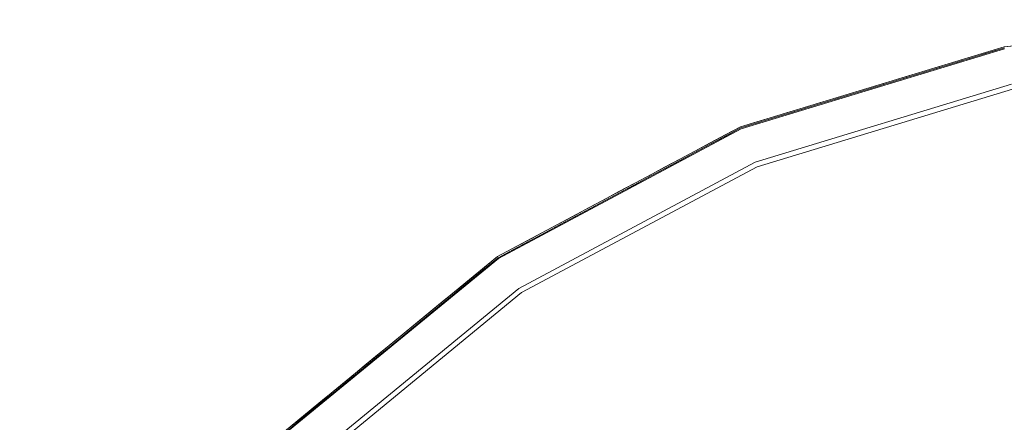
# Model space of a CAD drawing. Units: inches. Extents: x -12.8 to 12.8, y -12.8 to 12.8.
# Drawn here: x -11.5 to -2.5, y 9.1 to 12.8 of the extents above; entities that cross this region are included whole.
import ezdxf

# ---------------------------------------------------------------- set-up
doc = ezdxf.new("R2010")
doc.units = ezdxf.units.IN
doc.header["$MEASUREMENT"] = 0
doc.layers.add('TABLE-TOP', color=6, linetype='Continuous', lineweight=9)
doc.layers.add('TABLE-TOPEDGE', color=6, linetype='Continuous', lineweight=9)

msp = doc.modelspace()

# ---------------------------------------------------------------- linework, layer by layer
at = {"layer": 'TABLE-TOP'}
for points, invisible_edges in [([(-6.8898, 10.3113, 13.7795), (-11.4573, 4.7458, 13.7795), (-2.4194, 12.163, 13.7795), (-4.7458, 11.4573, 13.7795)], 3), ([(-6.8898, -10.3113, 13.7795), (12.163, 2.4194, 13.7795), (-2.4194, 12.163, 13.7795), (-11.4573, 4.7458, 13.7795)], 15), ([(-2.4194, 12.163, 12.7953), (-11.4573, 4.7458, 12.7953), (-6.8898, 10.3113, 12.7953), (-4.7458, 11.4573, 12.7953)], 3), ([(-11.4573, 4.7458, 12.7953), (-2.4194, 12.163, 12.7953), (2.4194, 12.163, 12.7953), (12.163, 2.4194, 12.7953)], 15), ([(-2.4194, 12.163, 13.7795), (-2.4194, 12.163, 12.7953), (-4.7458, 11.4573, 12.7953), (-4.7458, 11.4573, 13.7795)], 5), ([(-4.7458, 11.4573, 13.7795), (-4.7458, 11.4573, 12.7953), (-6.8898, 10.3113, 12.7953), (-6.8898, 10.3113, 13.7795)], 5), ([(-11.4573, 4.7458, 13.7795), (-6.8898, 10.3113, 13.7795), (-8.769, 8.769, 13.7795), (-10.3113, 6.8898, 13.7795)], 1), ([(-11.4573, 4.7458, 12.7953), (-10.3113, 6.8898, 12.7953), (-8.769, 8.769, 12.7953), (-6.8898, 10.3113, 12.7953)], 8), ([(-6.8898, 10.3113, 13.7795), (-6.8898, 10.3113, 12.7953), (-8.769, 8.769, 12.7953), (-8.769, 8.769, 13.7795)], 5)]:
    msp.add_3dface(points, dxfattribs=dict(at, invisible_edges=invisible_edges))
at = {"layer": 'TABLE-TOPEDGE'}
for points, invisible_edges in [([(-3.7141, 12.238, 13.7738), (-1.2522, 12.723, 13.7773), (-1.2549, 12.7297, 13.7711)], 15), ([(-2.4962, 12.5491, 13.7598), (-3.7141, 12.238, 13.7738), (-1.2549, 12.7297, 13.7711)], 15), ([(-2.4962, 12.5491, 13.637), (-2.4962, 12.5491, 13.7598), (0, 12.795, 13.7598), (0, 12.795, 13.637)], 5), ([(-1.2549, 12.7297, 13.7711), (0, 12.795, 13.7598), (-2.4962, 12.5491, 13.7598)], 13), ([(-3.7084, 12.2325, 13.7783), (-1.2522, 12.723, 13.7773), (-3.7141, 12.238, 13.7738)], 15), ([(-1.2522, 12.723, 13.7773), (-3.7084, 12.2325, 13.7783), (-2.4923, 12.5298, 13.7795)], 15), ([(-2.4962, 12.5491, 13.7598), (-2.4962, 12.5491, 13.637), (-4.8964, 11.821, 13.637), (-4.8964, 11.821, 13.7598)], 5), ([(-3.7141, 12.238, 13.7738), (-2.4962, 12.5491, 13.7598), (-4.8964, 11.821, 13.7598)], 13), ([(-2.6462, 12.5036, 13.637), (-2.4962, 12.5491, 13.637), (-2.5731, 12.533, 13.6213)], 14), ([(-2.6016, 12.5247, 13.6028), (-2.5731, 12.533, 13.6213), (-2.4709, 12.5508, 13.6009)], 15), ([(-2.4939, 12.5376, 13.5698), (-2.6016, 12.5247, 13.6028), (-2.4709, 12.5508, 13.6009)], 15), ([(-2.4306, 12.5611, 13.6186), (-2.4709, 12.5508, 13.6009), (-2.5731, 12.533, 13.6213)], 15), ([(-2.4306, 12.5611, 13.6186), (-2.5731, 12.533, 13.6213), (-2.4962, 12.5491, 13.637)], 15), ([(-2.4306, 12.5611, 13.6186), (-2.4962, 12.5491, 13.637), (-2.3402, 12.5645, 13.637)], 13), ([(-2.4939, 12.5376, 13.5698), (-2.4283, 12.2081, 12.7953), (-4.8919, 11.8101, 13.5698)], 3), ([(-2.4923, 12.5298, 13.7795), (-3.7084, 12.2325, 13.7783), (-4.8889, 11.8029, 13.7795)], 3), ([(-4.7458, 11.4573, 13.7795), (-2.4194, 12.163, 13.7795), (-2.4923, 12.5298, 13.7795), (-4.8889, 11.8029, 13.7795)], 10), ([(-2.9462, 12.4126, 13.637), (-2.8799, 12.4659, 13.6199), (-3.0117, 12.4347, 13.6197)], 15), ([(-3.0117, 12.4347, 13.6197), (-2.8799, 12.4659, 13.6199), (-2.9537, 12.4463, 13.6028)], 15), ([(-2.8799, 12.4659, 13.6199), (-2.7779, 12.4861, 13.5992), (-2.9537, 12.4463, 13.6028)], 15), ([(-2.7779, 12.4861, 13.5992), (-2.9435, 12.4012, 13.5698), (-2.9537, 12.4463, 13.6028)], 15), ([(-2.7962, 12.4581, 13.637), (-2.8799, 12.4659, 13.6199), (-2.9462, 12.4126, 13.637)], 3), ([(-2.9435, 12.4012, 13.5698), (-2.7779, 12.4861, 13.5992), (-2.7936, 12.4467, 13.5698)], 3), ([(-2.7371, 12.4979, 13.6187), (-2.8799, 12.4659, 13.6199), (-2.7962, 12.4581, 13.637)], 15), ([(-2.8799, 12.4659, 13.6199), (-2.7371, 12.4979, 13.6187), (-2.7779, 12.4861, 13.5992)], 15), ([(-2.7371, 12.4979, 13.6187), (-2.7962, 12.4581, 13.637), (-2.6462, 12.5036, 13.637)], 13), ([(-2.7936, 12.4467, 13.5698), (-2.7779, 12.4861, 13.5992), (-2.6438, 12.4921, 13.5698)], 3), ([(-2.7779, 12.4861, 13.5992), (-2.6016, 12.5247, 13.6028), (-2.6438, 12.4921, 13.5698)], 15), ([(-2.6016, 12.5247, 13.6028), (-2.7779, 12.4861, 13.5992), (-2.7371, 12.4979, 13.6187)], 15), ([(-2.6462, 12.5036, 13.637), (-2.5731, 12.533, 13.6213), (-2.7371, 12.4979, 13.6187)], 15), ([(-2.7371, 12.4979, 13.6187), (-2.5731, 12.533, 13.6213), (-2.6016, 12.5247, 13.6028)], 15), ([(-2.6016, 12.5247, 13.6028), (-2.4939, 12.5376, 13.5698), (-2.6438, 12.4921, 13.5698)], 13), ([(-3.3772, 12.3354, 13.59), (-3.4364, 12.3231, 13.6108), (-3.261, 12.3694, 13.603)], 15), ([(-3.4364, 12.3231, 13.6108), (-3.2463, 12.3216, 13.637), (-3.261, 12.3694, 13.603)], 15), ([(-3.1821, 12.3862, 13.5864), (-3.3772, 12.3354, 13.59), (-3.261, 12.3694, 13.603)], 15), ([(-3.1821, 12.3862, 13.5864), (-3.2433, 12.3103, 13.5698), (-3.3772, 12.3354, 13.59)], 15), ([(-3.261, 12.3694, 13.603), (-3.2463, 12.3216, 13.637), (-3.1075, 12.4093, 13.6056)], 15), ([(-3.1075, 12.4093, 13.6056), (-3.1821, 12.3862, 13.5864), (-3.261, 12.3694, 13.603)], 15), ([(-3.0962, 12.3671, 13.637), (-3.1075, 12.4093, 13.6056), (-3.2463, 12.3216, 13.637)], 3), ([(-3.0934, 12.3557, 13.5698), (-3.2433, 12.3103, 13.5698), (-3.1821, 12.3862, 13.5864)], 14), ([(-3.1821, 12.3862, 13.5864), (-2.9537, 12.4463, 13.6028), (-3.0934, 12.3557, 13.5698)], 15), ([(-3.1075, 12.4093, 13.6056), (-2.9537, 12.4463, 13.6028), (-3.1821, 12.3862, 13.5864)], 15), ([(-2.9537, 12.4463, 13.6028), (-3.1075, 12.4093, 13.6056), (-3.0117, 12.4347, 13.6197)], 15), ([(-3.0962, 12.3671, 13.637), (-3.0117, 12.4347, 13.6197), (-3.1075, 12.4093, 13.6056)], 15), ([(-3.0962, 12.3671, 13.637), (-2.9462, 12.4126, 13.637), (-3.0117, 12.4347, 13.6197)], 14), ([(-2.9435, 12.4012, 13.5698), (-3.0934, 12.3557, 13.5698), (-2.9537, 12.4463, 13.6028)], 14), ([(-3.5242, 12.2937, 13.588), (-3.6584, 12.2539, 13.5861), (-3.6094, 12.2723, 13.603)], 15), ([(-3.543, 12.2193, 13.5698), (-3.6584, 12.2539, 13.5861), (-3.5242, 12.2937, 13.588)], 15), ([(-3.6094, 12.2723, 13.603), (-3.5463, 12.2306, 13.637), (-3.4364, 12.3231, 13.6108)], 15), ([(-3.6094, 12.2723, 13.603), (-3.4364, 12.3231, 13.6108), (-3.5242, 12.2937, 13.588)], 15), ([(-3.3963, 12.2761, 13.637), (-3.4364, 12.3231, 13.6108), (-3.5463, 12.2306, 13.637)], 3), ([(-3.3931, 12.2648, 13.5698), (-3.543, 12.2193, 13.5698), (-3.5242, 12.2937, 13.588)], 14), ([(-3.3931, 12.2648, 13.5698), (-3.5242, 12.2937, 13.588), (-3.3772, 12.3354, 13.59)], 15), ([(-3.4364, 12.3231, 13.6108), (-3.3772, 12.3354, 13.59), (-3.5242, 12.2937, 13.588)], 15), ([(-3.2463, 12.3216, 13.637), (-3.4364, 12.3231, 13.6108), (-3.3963, 12.2761, 13.637)], 3), ([(-3.2433, 12.3103, 13.5698), (-3.3931, 12.2648, 13.5698), (-3.3772, 12.3354, 13.59)], 14), ([(-6.2997, 11.1336, 13.7698), (-6.0224, 11.2771, 13.7773), (-3.7141, 12.238, 13.7738)], 15), ([(-4.8964, 11.821, 13.7598), (-6.2997, 11.1336, 13.7698), (-3.7141, 12.238, 13.7738)], 15), ([(-6.0224, 11.2771, 13.7773), (-3.7084, 12.2325, 13.7783), (-3.7141, 12.238, 13.7738)], 15), ([(-3.7084, 12.2325, 13.7783), (-6.0224, 11.2771, 13.7773), (-4.8889, 11.8029, 13.7795)], 15), ([(-4.8919, 11.8101, 13.5698), (-2.4283, 12.2081, 12.7953), (-4.7633, 11.4997, 12.7953)], 13), ([(-2.4283, 12.2081, 12.7953), (-2.4194, 12.163, 12.7953), (-4.7458, 11.4573, 12.7953), (-4.7633, 11.4997, 12.7953)], 5), ([(-3.978, 12.1549, 13.5899), (-4.038, 12.1393, 13.6109), (-3.8641, 12.1945, 13.603)], 15), ([(-4.038, 12.1393, 13.6109), (-3.8463, 12.1396, 13.637), (-3.8641, 12.1945, 13.603)], 15), ([(-3.7858, 12.2152, 13.5864), (-3.978, 12.1549, 13.5899), (-3.8641, 12.1945, 13.603)], 15), ([(-3.7858, 12.2152, 13.5864), (-3.8428, 12.1284, 13.5698), (-3.978, 12.1549, 13.5899)], 15), ([(-3.8641, 12.1945, 13.603), (-3.8463, 12.1396, 13.637), (-3.737, 12.2341, 13.6033)], 15), ([(-3.737, 12.2341, 13.6033), (-3.7858, 12.2152, 13.5864), (-3.8641, 12.1945, 13.603)], 15), ([(-3.6963, 12.1851, 13.637), (-3.737, 12.2341, 13.6033), (-3.8463, 12.1396, 13.637)], 3), ([(-3.7858, 12.2152, 13.5864), (-3.6929, 12.1739, 13.5698), (-3.8428, 12.1284, 13.5698)], 13), ([(-3.6929, 12.1739, 13.5698), (-3.7858, 12.2152, 13.5864), (-3.6584, 12.2539, 13.5861)], 15), ([(-3.7858, 12.2152, 13.5864), (-3.737, 12.2341, 13.6033), (-3.6584, 12.2539, 13.5861)], 15), ([(-3.737, 12.2341, 13.6033), (-3.6963, 12.1851, 13.637), (-3.6094, 12.2723, 13.603)], 15), ([(-3.6094, 12.2723, 13.603), (-3.6584, 12.2539, 13.5861), (-3.737, 12.2341, 13.6033)], 15), ([(-3.6094, 12.2723, 13.603), (-3.6963, 12.1851, 13.637), (-3.5463, 12.2306, 13.637)], 13), ([(-3.6929, 12.1739, 13.5698), (-3.6584, 12.2539, 13.5861), (-3.543, 12.2193, 13.5698)], 3), ([(-4.7458, 11.4573, 12.7953), (-2.4194, 12.163, 12.7953), (-2.4194, 12.163, 13.7795), (-4.7458, 11.4573, 13.7795)], 10), ([(-4.1226, 12.1061, 13.5881), (-4.2551, 12.0596, 13.5861), (-4.2076, 12.0803, 13.603)], 15), ([(-4.1425, 12.0375, 13.5698), (-4.2551, 12.0596, 13.5861), (-4.1226, 12.1061, 13.5881)], 15), ([(-4.2076, 12.0803, 13.603), (-4.1464, 12.0486, 13.637), (-4.038, 12.1393, 13.6109)], 15), ([(-4.2076, 12.0803, 13.603), (-4.038, 12.1393, 13.6109), (-4.1226, 12.1061, 13.5881)], 15), ([(-3.9963, 12.0941, 13.637), (-4.038, 12.1393, 13.6109), (-4.1464, 12.0486, 13.637)], 3), ([(-3.9927, 12.0829, 13.5698), (-4.1425, 12.0375, 13.5698), (-4.1226, 12.1061, 13.5881)], 14), ([(-3.9927, 12.0829, 13.5698), (-4.1226, 12.1061, 13.5881), (-3.978, 12.1549, 13.5899)], 15), ([(-4.038, 12.1393, 13.6109), (-3.978, 12.1549, 13.5899), (-4.1226, 12.1061, 13.5881)], 15), ([(-3.8463, 12.1396, 13.637), (-4.038, 12.1393, 13.6109), (-3.9963, 12.0941, 13.637)], 3), ([(-3.8428, 12.1284, 13.5698), (-3.9927, 12.0829, 13.5698), (-3.978, 12.1549, 13.5899)], 14), ([(-4.3804, 12.0148, 13.5865), (-4.5508, 11.9518, 13.5882), (-4.458, 11.9901, 13.6031)], 15), ([(-4.3804, 12.0148, 13.5865), (-4.4423, 11.9465, 13.5698), (-4.5508, 11.9518, 13.5882)], 15), ([(-4.4464, 11.9576, 13.637), (-4.333, 12.0359, 13.6034), (-4.458, 11.9901, 13.6031)], 15), ([(-4.333, 12.0359, 13.6034), (-4.3804, 12.0148, 13.5865), (-4.458, 11.9901, 13.6031)], 15), ([(-4.2964, 12.0031, 13.637), (-4.333, 12.0359, 13.6034), (-4.4464, 11.9576, 13.637)], 3), ([(-4.4423, 11.9465, 13.5698), (-4.3804, 12.0148, 13.5865), (-4.2924, 11.992, 13.5698)], 3), ([(-4.2924, 11.992, 13.5698), (-4.3804, 12.0148, 13.5865), (-4.2551, 12.0596, 13.5861)], 15), ([(-4.3804, 12.0148, 13.5865), (-4.333, 12.0359, 13.6034), (-4.2551, 12.0596, 13.5861)], 15), ([(-4.333, 12.0359, 13.6034), (-4.2964, 12.0031, 13.637), (-4.2076, 12.0803, 13.603)], 15), ([(-4.2076, 12.0803, 13.603), (-4.2551, 12.0596, 13.5861), (-4.333, 12.0359, 13.6034)], 15), ([(-4.2076, 12.0803, 13.603), (-4.2964, 12.0031, 13.637), (-4.1464, 12.0486, 13.637)], 13), ([(-4.2924, 11.992, 13.5698), (-4.2551, 12.0596, 13.5861), (-4.1425, 12.0375, 13.5698)], 3), ([(-4.7092, 11.8937, 13.6027), (-4.5508, 11.9518, 13.5882), (-4.742, 11.8556, 13.5698)], 15), ([(-4.5508, 11.9518, 13.5882), (-4.5922, 11.9011, 13.5698), (-4.742, 11.8556, 13.5698)], 13), ([(-4.5508, 11.9518, 13.5882), (-4.7092, 11.8937, 13.6027), (-4.5841, 11.9433, 13.6078)], 15), ([(-4.5841, 11.9433, 13.6078), (-4.7092, 11.8937, 13.6027), (-4.678, 11.9085, 13.6212)], 15), ([(-4.5964, 11.9121, 13.637), (-4.5841, 11.9433, 13.6078), (-4.678, 11.9085, 13.6212)], 15), ([(-4.4464, 11.9576, 13.637), (-4.5841, 11.9433, 13.6078), (-4.5964, 11.9121, 13.637)], 3), ([(-4.4423, 11.9465, 13.5698), (-4.5922, 11.9011, 13.5698), (-4.5508, 11.9518, 13.5882)], 14), ([(-4.5508, 11.9518, 13.5882), (-4.5841, 11.9433, 13.6078), (-4.458, 11.9901, 13.6031)], 15), ([(-4.5841, 11.9433, 13.6078), (-4.4464, 11.9576, 13.637), (-4.458, 11.9901, 13.6031)], 15), ([(-4.8919, 11.8101, 13.5698), (-4.9644, 11.7855, 13.5865), (-4.8209, 11.8454, 13.588)], 15), ([(-4.9644, 11.7855, 13.5865), (-4.8754, 11.8274, 13.6079), (-4.8209, 11.8454, 13.588)], 15), ([(-4.8754, 11.8274, 13.6079), (-4.8964, 11.821, 13.637), (-4.7464, 11.8665, 13.637)], 13), ([(-4.742, 11.8556, 13.5698), (-4.8919, 11.8101, 13.5698), (-4.8209, 11.8454, 13.588)], 14), ([(-4.7464, 11.8665, 13.637), (-4.678, 11.9085, 13.6212), (-4.8754, 11.8274, 13.6079)], 15), ([(-4.8754, 11.8274, 13.6079), (-4.678, 11.9085, 13.6212), (-4.7092, 11.8937, 13.6027)], 15), ([(-4.8754, 11.8274, 13.6079), (-4.7092, 11.8937, 13.6027), (-4.8209, 11.8454, 13.588)], 15), ([(-4.7092, 11.8937, 13.6027), (-4.742, 11.8556, 13.5698), (-4.8209, 11.8454, 13.588)], 15), ([(-4.5964, 11.9121, 13.637), (-4.678, 11.9085, 13.6212), (-4.7464, 11.8665, 13.637)], 3), ([(-4.8964, 11.821, 13.7598), (-4.8964, 11.821, 13.637), (-7.1085, 10.6387, 13.637), (-7.1085, 10.6387, 13.7598)], 5), ([(-4.8964, 11.821, 13.7598), (-7.1085, 10.6387, 13.7598), (-6.2997, 11.1336, 13.7698)], 14), ([(-7.102, 10.6289, 13.5698), (-4.8919, 11.8101, 13.5698), (-4.7633, 11.4997, 12.7953)], 14), ([(-7.0976, 10.6223, 13.7795), (-4.8889, 11.8029, 13.7795), (-6.0224, 11.2771, 13.7773)], 14), ([(-6.8898, 10.3113, 13.7795), (-4.7458, 11.4573, 13.7795), (-4.8889, 11.8029, 13.7795), (-7.0976, 10.6223, 13.7795)], 10), ([(-5.1494, 11.7068, 13.5898), (-5.2105, 11.6842, 13.6111), (-5.0411, 11.7569, 13.6031)], 15), ([(-5.2105, 11.6842, 13.6111), (-5.0347, 11.7471, 13.637), (-5.0411, 11.7569, 13.6031)], 15), ([(-5.0347, 11.7471, 13.637), (-5.2105, 11.6842, 13.6111), (-5.1729, 11.6732, 13.637)], 3), ([(-4.9644, 11.7855, 13.5865), (-5.1494, 11.7068, 13.5898), (-5.0411, 11.7569, 13.6031)], 15), ([(-4.9644, 11.7855, 13.5865), (-5.0301, 11.7363, 13.5698), (-5.1494, 11.7068, 13.5898)], 15), ([(-5.0411, 11.7569, 13.6031), (-5.0347, 11.7471, 13.637), (-4.8754, 11.8274, 13.6079)], 15), ([(-4.8754, 11.8274, 13.6079), (-4.9644, 11.7855, 13.5865), (-5.0411, 11.7569, 13.6031)], 15), ([(-4.8964, 11.821, 13.637), (-4.8754, 11.8274, 13.6079), (-5.0347, 11.7471, 13.637)], 3), ([(-4.8919, 11.8101, 13.5698), (-5.0301, 11.7363, 13.5698), (-4.9644, 11.7855, 13.5865)], 14), ([(-5.372, 11.6094, 13.603), (-5.3112, 11.5993, 13.637), (-5.2105, 11.6842, 13.6111)], 15), ([(-5.372, 11.6094, 13.603), (-5.2105, 11.6842, 13.6111), (-5.2882, 11.6443, 13.5882)], 15), ([(-5.1729, 11.6732, 13.637), (-5.2105, 11.6842, 13.6111), (-5.3112, 11.5993, 13.637)], 3), ([(-5.1682, 11.6625, 13.5698), (-5.3063, 11.5887, 13.5698), (-5.2882, 11.6443, 13.5882)], 14), ([(-5.1682, 11.6625, 13.5698), (-5.2882, 11.6443, 13.5882), (-5.1494, 11.7068, 13.5898)], 15), ([(-5.2105, 11.6842, 13.6111), (-5.1494, 11.7068, 13.5898), (-5.2882, 11.6443, 13.5882)], 15), ([(-5.0301, 11.7363, 13.5698), (-5.1682, 11.6625, 13.5698), (-5.1494, 11.7068, 13.5898)], 14), ([(-5.4444, 11.5148, 13.5698), (-5.5365, 11.5279, 13.5865), (-5.4164, 11.5846, 13.5861)], 15), ([(-5.5365, 11.5279, 13.5865), (-5.4923, 11.5531, 13.6035), (-5.4164, 11.5846, 13.5861)], 15), ([(-5.4923, 11.5531, 13.6035), (-5.4495, 11.5254, 13.637), (-5.372, 11.6094, 13.603)], 15), ([(-5.372, 11.6094, 13.603), (-5.4164, 11.5846, 13.5861), (-5.4923, 11.5531, 13.6035)], 15), ([(-5.372, 11.6094, 13.603), (-5.4495, 11.5254, 13.637), (-5.3112, 11.5993, 13.637)], 13), ([(-5.4444, 11.5148, 13.5698), (-5.4164, 11.5846, 13.5861), (-5.3063, 11.5887, 13.5698)], 3), ([(-5.2882, 11.6443, 13.5882), (-5.4164, 11.5846, 13.5861), (-5.372, 11.6094, 13.603)], 15), ([(-5.3063, 11.5887, 13.5698), (-5.4164, 11.5846, 13.5861), (-5.2882, 11.6443, 13.5882)], 15), ([(-7.102, 10.6289, 13.5698), (-4.7633, 11.4997, 12.7953), (-6.9153, 10.3495, 12.7953)], 13), ([(-4.7633, 11.4997, 12.7953), (-4.7458, 11.4573, 12.7953), (-6.8898, 10.3113, 12.7953), (-6.9153, 10.3495, 12.7953)], 5), ([(-5.7002, 11.4483, 13.5882), (-5.7332, 11.4362, 13.6077), (-5.612, 11.4953, 13.6031)], 15), ([(-5.7332, 11.4362, 13.6077), (-5.5877, 11.4515, 13.637), (-5.612, 11.4953, 13.6031)], 15), ([(-5.5365, 11.5279, 13.5865), (-5.7002, 11.4483, 13.5882), (-5.612, 11.4953, 13.6031)], 15), ([(-5.5365, 11.5279, 13.5865), (-5.5826, 11.441, 13.5698), (-5.7002, 11.4483, 13.5882)], 15), ([(-5.5877, 11.4515, 13.637), (-5.4923, 11.5531, 13.6035), (-5.612, 11.4953, 13.6031)], 15), ([(-5.4923, 11.5531, 13.6035), (-5.5365, 11.5279, 13.5865), (-5.612, 11.4953, 13.6031)], 15), ([(-5.4495, 11.5254, 13.637), (-5.4923, 11.5531, 13.6035), (-5.5877, 11.4515, 13.637)], 3), ([(-5.5826, 11.441, 13.5698), (-5.5365, 11.5279, 13.5865), (-5.4444, 11.5148, 13.5698)], 3), ([(-6.8898, 10.3113, 12.7953), (-4.7458, 11.4573, 12.7953), (-4.7458, 11.4573, 13.7795), (-6.8898, 10.3113, 13.7795)], 10), ([(-5.8642, 11.3037, 13.637), (-5.8228, 11.3926, 13.6212), (-6.0115, 11.2925, 13.6081)], 15), ([(-6.0115, 11.2925, 13.6081), (-5.8228, 11.3926, 13.6212), (-5.8529, 11.3745, 13.6027)], 15), ([(-5.726, 11.3776, 13.637), (-5.8228, 11.3926, 13.6212), (-5.8642, 11.3037, 13.637)], 3), ([(-5.8529, 11.3745, 13.6027), (-5.7002, 11.4483, 13.5882), (-5.8588, 11.2933, 13.5698)], 15), ([(-5.7207, 11.3672, 13.5698), (-5.8588, 11.2933, 13.5698), (-5.7002, 11.4483, 13.5882), (-5.5826, 11.441, 13.5698)], 6), ([(-5.7002, 11.4483, 13.5882), (-5.8529, 11.3745, 13.6027), (-5.7332, 11.4362, 13.6077)], 15), ([(-5.7332, 11.4362, 13.6077), (-5.8529, 11.3745, 13.6027), (-5.8228, 11.3926, 13.6212)], 15), ([(-5.726, 11.3776, 13.637), (-5.7332, 11.4362, 13.6077), (-5.8228, 11.3926, 13.6212)], 15), ([(-5.5877, 11.4515, 13.637), (-5.7332, 11.4362, 13.6077), (-5.726, 11.3776, 13.637)], 3), ([(-6.0025, 11.2298, 13.637), (-5.8642, 11.3037, 13.637), (-6.0115, 11.2925, 13.6081), (-6.1407, 11.1559, 13.637)], 6), ([(-5.9969, 11.2195, 13.5698), (-6.0952, 11.2424, 13.5866), (-5.9569, 11.3168, 13.5882)], 15), ([(-6.0952, 11.2424, 13.5866), (-6.0115, 11.2925, 13.6081), (-5.9569, 11.3168, 13.5882)], 15), ([(-6.0115, 11.2925, 13.6081), (-5.8529, 11.3745, 13.6027), (-5.9569, 11.3168, 13.5882)], 15), ([(-5.8588, 11.2933, 13.5698), (-5.9969, 11.2195, 13.5698), (-5.9569, 11.3168, 13.5882)], 14), ([(-5.8529, 11.3745, 13.6027), (-5.8588, 11.2933, 13.5698), (-5.9569, 11.3168, 13.5882)], 15), ([(-6.0224, 11.2771, 13.7773), (-8.1993, 9.8109, 13.7763), (-7.0976, 10.6223, 13.7795)], 15), ([(-6.2997, 11.1336, 13.7698), (-8.1993, 9.8109, 13.7763), (-6.0224, 11.2771, 13.7773)], 15), ([(-6.2713, 11.1461, 13.5898), (-6.3325, 11.1161, 13.6113), (-6.1694, 11.206, 13.6031)], 15), ([(-6.3325, 11.1161, 13.6113), (-6.1407, 11.1559, 13.637), (-6.1694, 11.206, 13.6031)], 15), ([(-6.0952, 11.2424, 13.5866), (-6.2713, 11.1461, 13.5898), (-6.1694, 11.206, 13.6031)], 15), ([(-6.0952, 11.2424, 13.5866), (-6.1351, 11.1457, 13.5698), (-6.2713, 11.1461, 13.5898)], 15), ([(-6.1694, 11.206, 13.6031), (-6.1407, 11.1559, 13.637), (-6.0115, 11.2925, 13.6081)], 15), ([(-6.0115, 11.2925, 13.6081), (-6.0952, 11.2424, 13.5866), (-6.1694, 11.206, 13.6031)], 15), ([(-5.9969, 11.2195, 13.5698), (-6.1351, 11.1457, 13.5698), (-6.0952, 11.2424, 13.5866)], 14), ([(-6.2997, 11.1336, 13.7698), (-8.3822, 9.6632, 13.7701), (-8.1993, 9.8109, 13.7763)], 15), ([(-7.1085, 10.6387, 13.7598), (-8.3822, 9.6632, 13.7701), (-6.2997, 11.1336, 13.7698)], 15), ([(-6.4846, 11.0266, 13.6031), (-6.4172, 11.0081, 13.637), (-6.3325, 11.1161, 13.6113)], 15), ([(-6.4846, 11.0266, 13.6031), (-6.3325, 11.1161, 13.6113), (-6.403, 11.0706, 13.5883)], 15), ([(-6.4172, 11.0081, 13.637), (-6.279, 11.082, 13.637), (-6.3325, 11.1161, 13.6113)], 14), ([(-6.3325, 11.1161, 13.6113), (-6.2713, 11.1461, 13.5898), (-6.403, 11.0706, 13.5883)], 15), ([(-6.2713, 11.1461, 13.5898), (-6.2732, 11.0718, 13.5698), (-6.403, 11.0706, 13.5883)], 15), ([(-6.1407, 11.1559, 13.637), (-6.3325, 11.1161, 13.6113), (-6.279, 11.082, 13.637)], 3), ([(-6.1351, 11.1457, 13.5698), (-6.2732, 11.0718, 13.5698), (-6.2713, 11.1461, 13.5898)], 14), ([(-6.4846, 11.0266, 13.6031), (-6.5986, 10.9589, 13.6036), (-6.5555, 10.9342, 13.637)], 15), ([(-6.4846, 11.0266, 13.6031), (-6.5255, 10.9981, 13.5861), (-6.5986, 10.9589, 13.6036)], 15), ([(-6.4172, 11.0081, 13.637), (-6.4846, 11.0266, 13.6031), (-6.5555, 10.9342, 13.637)], 3), ([(-6.403, 11.0706, 13.5883), (-6.5255, 10.9981, 13.5861), (-6.4846, 11.0266, 13.6031)], 15), ([(-6.5255, 10.9981, 13.5861), (-6.403, 11.0706, 13.5883), (-6.4113, 10.998, 13.5698)], 15), ([(-6.2732, 11.0718, 13.5698), (-6.4113, 10.998, 13.5698), (-6.403, 11.0706, 13.5883)], 14), ([(-6.5986, 10.9589, 13.6036), (-6.6393, 10.93, 13.5866), (-6.712, 10.8898, 13.6032)], 15), ([(-6.5986, 10.9589, 13.6036), (-6.712, 10.8898, 13.6032), (-6.6938, 10.8604, 13.637)], 15), ([(-6.5555, 10.9342, 13.637), (-6.5986, 10.9589, 13.6036), (-6.6938, 10.8604, 13.637)], 3), ([(-6.5495, 10.9242, 13.5698), (-6.6393, 10.93, 13.5866), (-6.5255, 10.9981, 13.5861)], 15), ([(-6.6393, 10.93, 13.5866), (-6.5986, 10.9589, 13.6036), (-6.5255, 10.9981, 13.5861)], 15), ([(-6.5495, 10.9242, 13.5698), (-6.5255, 10.9981, 13.5861), (-6.4113, 10.998, 13.5698)], 3), ([(-6.8102, 10.8252, 13.5897), (-6.8712, 10.7915, 13.6114), (-6.712, 10.8898, 13.6032)], 15), ([(-6.8712, 10.7915, 13.6114), (-6.6938, 10.8604, 13.637), (-6.712, 10.8898, 13.6032)], 15), ([(-6.8712, 10.7915, 13.6114), (-6.832, 10.7865, 13.637), (-6.6938, 10.8604, 13.637)], 13), ([(-6.6876, 10.8503, 13.5698), (-6.8257, 10.7765, 13.5698), (-6.8102, 10.8252, 13.5897)], 14), ([(-6.6393, 10.93, 13.5866), (-6.8102, 10.8252, 13.5897), (-6.712, 10.8898, 13.6032)], 15), ([(-6.6393, 10.93, 13.5866), (-6.6876, 10.8503, 13.5698), (-6.8102, 10.8252, 13.5897)], 15), ([(-6.5495, 10.9242, 13.5698), (-6.6876, 10.8503, 13.5698), (-6.6393, 10.93, 13.5866)], 14), ([(-7.0181, 10.695, 13.6031), (-6.9703, 10.7126, 13.637), (-6.8712, 10.7915, 13.6114)], 15), ([(-7.0181, 10.695, 13.6031), (-6.8712, 10.7915, 13.6114), (-6.9379, 10.7434, 13.5884)], 15), ([(-6.9703, 10.7126, 13.637), (-6.832, 10.7865, 13.637), (-6.8712, 10.7915, 13.6114)], 14), ([(-6.8257, 10.7765, 13.5698), (-6.9638, 10.7027, 13.5698), (-6.9379, 10.7434, 13.5884)], 14), ([(-6.8712, 10.7915, 13.6114), (-6.8102, 10.8252, 13.5897), (-6.9379, 10.7434, 13.5884)], 15), ([(-6.8102, 10.8252, 13.5897), (-6.8257, 10.7765, 13.5698), (-6.9379, 10.7434, 13.5884)], 15), ([(-7.0181, 10.695, 13.6031), (-7.1286, 10.6218, 13.6037), (-7.1085, 10.6387, 13.637)], 15), ([(-7.0181, 10.695, 13.6031), (-7.0572, 10.6647, 13.5861), (-7.1286, 10.6218, 13.6037)], 15), ([(-6.9703, 10.7126, 13.637), (-7.0181, 10.695, 13.6031), (-7.1085, 10.6387, 13.637)], 3), ([(-7.102, 10.6289, 13.5698), (-7.0572, 10.6647, 13.5861), (-6.9638, 10.7027, 13.5698)], 3), ([(-6.9379, 10.7434, 13.5884), (-7.0572, 10.6647, 13.5861), (-7.0181, 10.695, 13.6031)], 15), ([(-7.0572, 10.6647, 13.5861), (-6.9379, 10.7434, 13.5884), (-6.9638, 10.7027, 13.5698)], 15), ([(-7.1085, 10.6387, 13.7598), (-7.1085, 10.6387, 13.637), (-9.0474, 9.0474, 13.637), (-9.0474, 9.0474, 13.7598)], 5), ([(-7.1085, 10.6387, 13.7598), (-9.0474, 9.0474, 13.7598), (-8.3822, 9.6632, 13.7701)], 14), ([(-6.9153, 10.3495, 12.7953), (-9.0391, 9.0391, 13.5698), (-7.102, 10.6289, 13.5698)], 13), ([(-9.0335, 9.0335, 13.7795), (-7.0976, 10.6223, 13.7795), (-8.1993, 9.8109, 13.7763)], 14), ([(-8.769, 8.769, 13.7795), (-6.8898, 10.3113, 13.7795), (-7.0976, 10.6223, 13.7795), (-9.0335, 9.0335, 13.7795)], 10), ([(-7.1674, 10.5912, 13.5866), (-7.3328, 10.4783, 13.5897), (-7.2383, 10.5472, 13.6032)], 15), ([(-7.1674, 10.5912, 13.5866), (-7.223, 10.5295, 13.5698), (-7.3328, 10.4783, 13.5897)], 15), ([(-7.1286, 10.6218, 13.6037), (-7.1674, 10.5912, 13.5866), (-7.2383, 10.5472, 13.6032)], 15), ([(-7.1286, 10.6218, 13.6037), (-7.2383, 10.5472, 13.6032), (-7.2297, 10.5392, 13.637)], 15), ([(-7.1085, 10.6387, 13.637), (-7.1286, 10.6218, 13.6037), (-7.2297, 10.5392, 13.637)], 3), ([(-7.1674, 10.5912, 13.5866), (-7.102, 10.6289, 13.5698), (-7.223, 10.5295, 13.5698)], 13), ([(-7.102, 10.6289, 13.5698), (-7.1674, 10.5912, 13.5866), (-7.0572, 10.6647, 13.5861)], 15), ([(-7.1674, 10.5912, 13.5866), (-7.1286, 10.6218, 13.6037), (-7.0572, 10.6647, 13.5861)], 15), ([(-7.3328, 10.4783, 13.5897), (-7.3933, 10.4407, 13.6115), (-7.2383, 10.5472, 13.6032)], 15), ([(-7.3933, 10.4407, 13.6115), (-7.2297, 10.5392, 13.637), (-7.2383, 10.5472, 13.6032)], 15), ([(-7.3933, 10.4407, 13.6115), (-7.3509, 10.4398, 13.637), (-7.2297, 10.5392, 13.637)], 13), ([(-7.223, 10.5295, 13.5698), (-7.3441, 10.4301, 13.5698), (-7.3328, 10.4783, 13.5897)], 14), ([(-7.5347, 10.3375, 13.6031), (-7.4721, 10.3403, 13.637), (-7.3933, 10.4407, 13.6115)], 15), ([(-7.5347, 10.3375, 13.6031), (-7.3933, 10.4407, 13.6115), (-7.4562, 10.3905, 13.5884)], 15), ([(-7.4721, 10.3403, 13.637), (-7.3509, 10.4398, 13.637), (-7.3933, 10.4407, 13.6115)], 14), ([(-7.3441, 10.4301, 13.5698), (-7.4652, 10.3308, 13.5698), (-7.4562, 10.3905, 13.5884)], 14), ([(-7.3933, 10.4407, 13.6115), (-7.3328, 10.4783, 13.5897), (-7.4562, 10.3905, 13.5884)], 15), ([(-7.3328, 10.4783, 13.5897), (-7.3441, 10.4301, 13.5698), (-7.4562, 10.3905, 13.5884)], 15), ([(-9.0391, 9.0391, 13.5698), (-6.9153, 10.3495, 12.7953), (-8.8015, 8.8015, 12.7953)], 13), ([(-6.9153, 10.3495, 12.7953), (-6.8898, 10.3113, 12.7953), (-8.769, 8.769, 12.7953), (-8.8015, 8.8015, 12.7953)], 5), ([(-8.769, 8.769, 12.7953), (-6.8898, 10.3113, 12.7953), (-6.8898, 10.3113, 13.7795), (-8.769, 8.769, 13.7795)], 10), ([(-7.5347, 10.3375, 13.6031), (-7.6414, 10.2591, 13.6037), (-7.5932, 10.2408, 13.637)], 15), ([(-7.5347, 10.3375, 13.6031), (-7.5719, 10.3057, 13.5861), (-7.6414, 10.2591, 13.6037)], 15), ([(-7.4721, 10.3403, 13.637), (-7.5347, 10.3375, 13.6031), (-7.5932, 10.2408, 13.637)], 3), ([(-7.5863, 10.2314, 13.5698), (-7.5719, 10.3057, 13.5861), (-7.4652, 10.3308, 13.5698)], 3), ([(-7.4562, 10.3905, 13.5884), (-7.5719, 10.3057, 13.5861), (-7.5347, 10.3375, 13.6031)], 15), ([(-7.5719, 10.3057, 13.5861), (-7.4562, 10.3905, 13.5884), (-7.4652, 10.3308, 13.5698)], 15), ([(-7.6782, 10.2269, 13.5867), (-7.8378, 10.1061, 13.5896), (-7.7473, 10.1793, 13.6032)], 15), ([(-7.6782, 10.2269, 13.5867), (-7.7073, 10.1321, 13.5698), (-7.8378, 10.1061, 13.5896)], 15), ([(-7.7473, 10.1793, 13.6032), (-7.7144, 10.1414, 13.637), (-7.6414, 10.2591, 13.6037)], 15), ([(-7.6414, 10.2591, 13.6037), (-7.6782, 10.2269, 13.5867), (-7.7473, 10.1793, 13.6032)], 15), ([(-7.5932, 10.2408, 13.637), (-7.6414, 10.2591, 13.6037), (-7.7144, 10.1414, 13.637)], 3), ([(-7.7073, 10.1321, 13.5698), (-7.6782, 10.2269, 13.5867), (-7.5863, 10.2314, 13.5698)], 3), ([(-7.5863, 10.2314, 13.5698), (-7.6782, 10.2269, 13.5867), (-7.5719, 10.3057, 13.5861)], 15), ([(-7.6782, 10.2269, 13.5867), (-7.6414, 10.2591, 13.6037), (-7.5719, 10.3057, 13.5861)], 15), ([(-7.8378, 10.1061, 13.5896), (-7.8976, 10.0647, 13.6116), (-7.7473, 10.1793, 13.6032)], 15), ([(-7.8976, 10.0647, 13.6116), (-7.7144, 10.1414, 13.637), (-7.7473, 10.1793, 13.6032)], 15), ([(-7.7144, 10.1414, 13.637), (-7.8976, 10.0647, 13.6116), (-7.8356, 10.0419, 13.637)], 3), ([(-7.7073, 10.1321, 13.5698), (-7.8284, 10.0327, 13.5698), (-7.8378, 10.1061, 13.5896)], 14), ([(-8.0331, 9.9552, 13.6031), (-7.9568, 9.9425, 13.637), (-7.8976, 10.0647, 13.6116)], 15), ([(-8.0331, 9.9552, 13.6031), (-7.8976, 10.0647, 13.6116), (-7.9565, 10.0125, 13.5885)], 15), ([(-7.9568, 9.9425, 13.637), (-7.8356, 10.0419, 13.637), (-7.8976, 10.0647, 13.6116)], 14), ([(-7.8976, 10.0647, 13.6116), (-7.8378, 10.1061, 13.5896), (-7.9565, 10.0125, 13.5885)], 15), ([(-7.8378, 10.1061, 13.5896), (-7.8284, 10.0327, 13.5698), (-7.9565, 10.0125, 13.5885)], 15), ([(-8.0331, 9.9552, 13.6031), (-8.1358, 9.8716, 13.6038), (-8.078, 9.843, 13.637)], 15), ([(-8.0331, 9.9552, 13.6031), (-8.0683, 9.9219, 13.5861), (-8.1358, 9.8716, 13.6038)], 15), ([(-7.9568, 9.9425, 13.637), (-8.0331, 9.9552, 13.6031), (-8.078, 9.843, 13.637)], 3), ([(-7.9565, 10.0125, 13.5885), (-8.0683, 9.9219, 13.5861), (-8.0331, 9.9552, 13.6031)], 15), ([(-8.0683, 9.9219, 13.5861), (-7.9565, 10.0125, 13.5885), (-7.9495, 9.9333, 13.5698)], 15), ([(-7.8284, 10.0327, 13.5698), (-7.9495, 9.9333, 13.5698), (-7.9565, 10.0125, 13.5885)], 14), ([(-8.1358, 9.8716, 13.6038), (-8.1706, 9.838, 13.5867), (-8.2375, 9.7868, 13.6032)], 15), ([(-8.1358, 9.8716, 13.6038), (-8.2375, 9.7868, 13.6032), (-8.1992, 9.7436, 13.637)], 15), ([(-8.078, 9.843, 13.637), (-8.1358, 9.8716, 13.6038), (-8.1992, 9.7436, 13.637)], 3), ([(-8.0705, 9.834, 13.5698), (-8.1706, 9.838, 13.5867), (-8.0683, 9.9219, 13.5861)], 15), ([(-8.1706, 9.838, 13.5867), (-8.1358, 9.8716, 13.6038), (-8.0683, 9.9219, 13.5861)], 15), ([(-8.0705, 9.834, 13.5698), (-8.0683, 9.9219, 13.5861), (-7.9495, 9.9333, 13.5698)], 3), ([(-8.1993, 9.8109, 13.7763), (-9.8894, 8.1095, 13.7738), (-9.8767, 8.1141, 13.7783)], 15), ([(-8.1993, 9.8109, 13.7763), (-8.3822, 9.6632, 13.7701), (-9.8894, 8.1095, 13.7738)], 15), ([(-8.1993, 9.8109, 13.7763), (-9.8767, 8.1141, 13.7783), (-9.0335, 9.0335, 13.7795)], 15), ([(-8.3238, 9.7097, 13.5896), (-8.3827, 9.6644, 13.6117), (-8.2375, 9.7868, 13.6032)], 15), ([(-8.3827, 9.6644, 13.6117), (-8.1992, 9.7436, 13.637), (-8.2375, 9.7868, 13.6032)], 15), ([(-8.1706, 9.838, 13.5867), (-8.3238, 9.7097, 13.5896), (-8.2375, 9.7868, 13.6032)], 15), ([(-8.1706, 9.838, 13.5867), (-8.1916, 9.7346, 13.5698), (-8.3238, 9.7097, 13.5896)], 15), ([(-8.1706, 9.838, 13.5867), (-8.0705, 9.834, 13.5698), (-8.1916, 9.7346, 13.5698)], 13), ([(-8.3827, 9.6644, 13.6117), (-8.3238, 9.7097, 13.5896), (-8.4377, 9.6105, 13.5885)], 15), ([(-8.3238, 9.7097, 13.5896), (-8.3127, 9.6353, 13.5698), (-8.4377, 9.6105, 13.5885)], 15), ([(-8.3827, 9.6644, 13.6117), (-8.3203, 9.6441, 13.637), (-8.1992, 9.7436, 13.637)], 13), ([(-8.1916, 9.7346, 13.5698), (-8.3127, 9.6353, 13.5698), (-8.3238, 9.7097, 13.5896)], 14), ([(-8.3822, 9.6632, 13.7701), (-10.6387, 7.1085, 13.7598), (-9.8894, 8.1095, 13.7738)], 15), ([(-10.6387, 7.1085, 13.7598), (-8.3822, 9.6632, 13.7701), (-9.0474, 9.0474, 13.7598)], 3), ([(-8.4377, 9.6105, 13.5885), (-8.5453, 9.5141, 13.5861), (-8.5122, 9.5488, 13.6031)], 15), ([(-8.5453, 9.5141, 13.5861), (-8.4377, 9.6105, 13.5885), (-8.4337, 9.5359, 13.5698)], 15), ([(-8.5122, 9.5488, 13.6031), (-8.4415, 9.5447, 13.637), (-8.3827, 9.6644, 13.6117)], 15), ([(-8.5122, 9.5488, 13.6031), (-8.3827, 9.6644, 13.6117), (-8.4377, 9.6105, 13.5885)], 15), ([(-8.4415, 9.5447, 13.637), (-8.3203, 9.6441, 13.637), (-8.3827, 9.6644, 13.6117)], 14), ([(-8.3127, 9.6353, 13.5698), (-8.4337, 9.5359, 13.5698), (-8.4377, 9.6105, 13.5885)], 14), ([(-8.5548, 9.4365, 13.5698), (-8.6433, 9.4254, 13.5868), (-8.5453, 9.5141, 13.5861)], 15), ([(-8.6433, 9.4254, 13.5868), (-8.6105, 9.4604, 13.6039), (-8.5453, 9.5141, 13.5861)], 15), ([(-8.5122, 9.5488, 13.6031), (-8.6105, 9.4604, 13.6039), (-8.5627, 9.4452, 13.637)], 15), ([(-8.5122, 9.5488, 13.6031), (-8.5453, 9.5141, 13.5861), (-8.6105, 9.4604, 13.6039)], 15), ([(-8.4415, 9.5447, 13.637), (-8.5122, 9.5488, 13.6031), (-8.5627, 9.4452, 13.637)], 3), ([(-8.5548, 9.4365, 13.5698), (-8.5453, 9.5141, 13.5861), (-8.4337, 9.5359, 13.5698)], 3), ([(-8.6433, 9.4254, 13.5868), (-8.7775, 9.3011, 13.5882), (-8.7079, 9.3707, 13.6033)], 15), ([(-8.6433, 9.4254, 13.5868), (-8.6759, 9.3372, 13.5698), (-8.7775, 9.3011, 13.5882)], 15), ([(-8.6105, 9.4604, 13.6039), (-8.6433, 9.4254, 13.5868), (-8.7079, 9.3707, 13.6033)], 15), ([(-8.6105, 9.4604, 13.6039), (-8.7079, 9.3707, 13.6033), (-8.6839, 9.3458, 13.637)], 15), ([(-8.6839, 9.3458, 13.637), (-8.5627, 9.4452, 13.637), (-8.6105, 9.4604, 13.6039)], 14), ([(-8.6759, 9.3372, 13.5698), (-8.6433, 9.4254, 13.5868), (-8.5548, 9.4365, 13.5698)], 3), ([(-8.7775, 9.3011, 13.5882), (-8.8071, 9.2784, 13.6075), (-8.7079, 9.3707, 13.6033)], 15), ([(-8.8071, 9.2784, 13.6075), (-8.6839, 9.3458, 13.637), (-8.7079, 9.3707, 13.6033)], 15), ([(-8.8051, 9.2463, 13.637), (-8.6839, 9.3458, 13.637), (-8.8071, 9.2784, 13.6075)], 14), ([(-8.6759, 9.3372, 13.5698), (-8.797, 9.2378, 13.5698), (-8.7775, 9.3011, 13.5882)], 14), ([(-8.8051, 9.2463, 13.637), (-8.8793, 9.2116, 13.6211), (-8.9262, 9.1469, 13.637)], 3), ([(-8.9043, 9.1841, 13.6026), (-8.7775, 9.3011, 13.5882), (-8.918, 9.1385, 13.5698)], 15), ([(-8.7775, 9.3011, 13.5882), (-8.797, 9.2378, 13.5698), (-8.918, 9.1385, 13.5698)], 13), ([(-8.7775, 9.3011, 13.5882), (-8.9043, 9.1841, 13.6026), (-8.8071, 9.2784, 13.6075)], 15), ([(-8.8071, 9.2784, 13.6075), (-8.9043, 9.1841, 13.6026), (-8.8793, 9.2116, 13.6211)], 15), ([(-8.8051, 9.2463, 13.637), (-8.8071, 9.2784, 13.6075), (-8.8793, 9.2116, 13.6211)], 15), ([(-9.0314, 9.0605, 13.6087), (-9.0474, 9.0474, 13.637), (-8.9262, 9.1469, 13.637)], 13), ([(-8.9262, 9.1469, 13.637), (-8.8793, 9.2116, 13.6211), (-9.0314, 9.0605, 13.6087)], 15), ([(-9.0314, 9.0605, 13.6087), (-8.8793, 9.2116, 13.6211), (-8.9043, 9.1841, 13.6026)], 15), ([(-8.9043, 9.1841, 13.6026), (-8.9853, 9.1005, 13.588), (-9.0314, 9.0605, 13.6087)], 15), ([(-8.9043, 9.1841, 13.6026), (-8.918, 9.1385, 13.5698), (-8.9853, 9.1005, 13.588)], 15), ([(-8.918, 9.1385, 13.5698), (-9.0391, 9.0391, 13.5698), (-8.9853, 9.1005, 13.588)], 14)]:
    msp.add_3dface(points, dxfattribs=dict(at, invisible_edges=invisible_edges))

doc.saveas('drawing.dxf')
